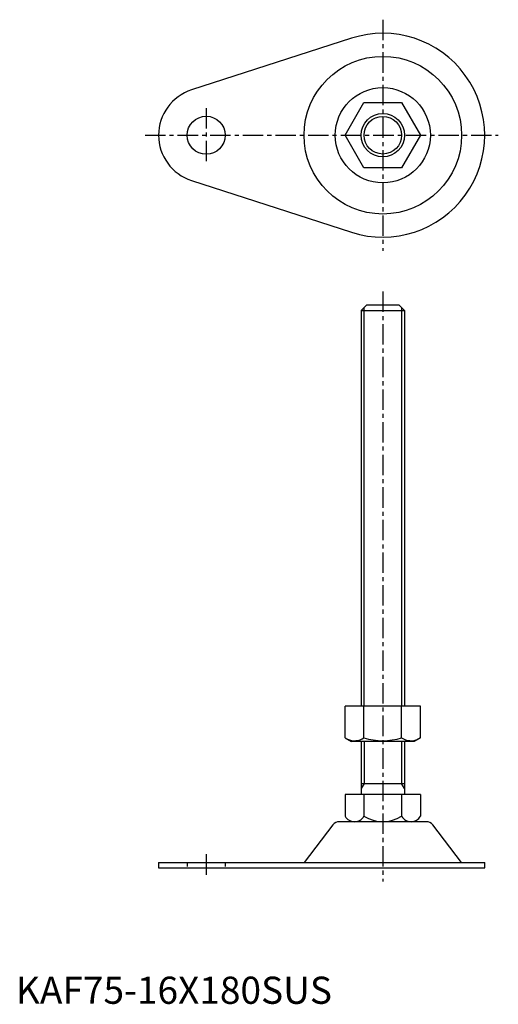
# Model space of a CAD drawing. Extents: x 1 to 178, y 0 to 362.
import ezdxf

# ---------------------------------------------------------------- set-up
doc = ezdxf.new("R2010")
doc.units = 0
doc.header["$LTSCALE"] = 6
doc.header["$MEASUREMENT"] = 0
doc.linetypes.add('CENTER', pattern=[2, 1.25, -0.25, 0.25, -0.25])
doc.linetypes.add('HIDDEN', pattern=[0.375, 0.25, -0.125])
doc.layers.get('0').update_dxf_attribs({"linetype": 'CONTINUOUS'})
for name, color, linetype in [('1', 1, 'CENTER'), ('2', 2, 'HIDDEN'), ('3', 3, 'CONTINUOUS')]:
    doc.layers.add(name, color=color, linetype=linetype)
doc.styles.add('Standard1', font='arial.ttf')

msp = doc.modelspace()

# ---------------------------------------------------------------- linework, layer by layer
for p, q in [((123.46, 355.18), (64.62, 336.15)), ((121.14, 319.5), (128.07, 331.5)), ((128.07, 331.5), (141.93, 331.5)), ((141.93, 331.5), (148.86, 319.5)), ((128.07, 307.5), (121.14, 319.5)), ((148.86, 319.5), (141.93, 307.5)), ((141.93, 307.5), (128.07, 307.5)), ((64.62, 302.85), (123.46, 283.82)), ((129, 257), (127, 255)), ((127, 255), (127, 109.5)), ((127, 255), (143, 255)), ((141, 257), (129, 257)), ((143, 255), (141, 257)), ((143, 255), (143, 109.5)), ((148.86, 109.5), (121.14, 109.5)), ((121.14, 97.86), (121.14, 109.5)), ((128.07, 97.86), (128.07, 109.5)), ((141.93, 97.86), (141.93, 109.5)), ((148.86, 97.86), (148.86, 109.5)), ((121.14, 97.86), (123.5, 96.5)), ((148.86, 97.86), (146.5, 96.5)), ((146.5, 96.5), (123.5, 96.5)), ((127, 96.5), (127, 77)), ((143, 96.5), (143, 77)), ((127, 81.04), (143, 81.04)), ((148.86, 77), (121.14, 77)), ((121.14, 77), (121.14, 69)), ((128.07, 77), (128.07, 69)), ((141.93, 77), (141.93, 69)), ((148.86, 77), (148.86, 69)), ((116.6, 65.83), (106, 52)), ((151.02, 67), (118.98, 67)), ((164, 52), (153.4, 65.83)), ((52.5, 52), (172.5, 52)), ((52.5, 52), (52.5, 50)), ((172.5, 50), (172.5, 52)), ((52.5, 50), (172.5, 50))]:
    msp.add_line(p, q)
for centre, radius in [((135, 319.5), 29), ((135, 319.5), 17.5), ((70, 319.5), 7), ((135, 319.5), 8)]:
    msp.add_circle(centre, radius)
for centre, radius, start, end in [((135, 319.5), 37.5, 252.0798, 107.9202), ((70, 319.5), 17.5, 107.9202, 252.0798), ((124.61, 102.92), 6.13, 244.3842, 304.3842), ((135, 119.72), 22.93, 252.412, 287.588), ((145.39, 102.92), 6.13, 235.6158, 295.6158), ((124.61, 71), 4, 210, 330), ((135, 80), 13, 237.7958, 302.2042), ((145.39, 71), 4, 210, 330), ((118.98, 64), 3, 90, 142.5238), ((151.02, 64), 3, 37.4762, 90)]:
    msp.add_arc(centre, radius, start, end)
at = {"layer": '1'}
for p, q in [((135, 362), (135, 277)), ((70, 329.5), (70, 309.5)), ((47.5, 319.5), (177.5, 319.5)), ((135, 262), (135, 45)), ((70, 55), (70, 47))]:
    msp.add_line(p, q, dxfattribs=at)
at = {"layer": '2'}
for p, q in [((63, 52), (63, 50)), ((77, 52), (77, 50))]:
    msp.add_line(p, q, dxfattribs=at)
at = {"layer": '3'}
for p, q in [((128.08, 109.5), (128.08, 256.08)), ((141.92, 256.08), (141.92, 109.5)), ((128.08, 96.5), (128.08, 81.04)), ((141.92, 96.5), (141.92, 81.04)), ((128.08, 81.04), (127, 79.17)), ((143, 79.17), (141.92, 81.04))]:
    msp.add_line(p, q, dxfattribs=at)
msp.add_circle((135, 319.5), 6.92, dxfattribs=at)

# ---------------------------------------------------------------- texts
at = {"color": 3, "style": 'Standard1'}
msp.add_text('KAF75-16X180SUS', height=10, dxfattribs=at).set_placement((0, 0))

doc.saveas('drawing.dxf')
